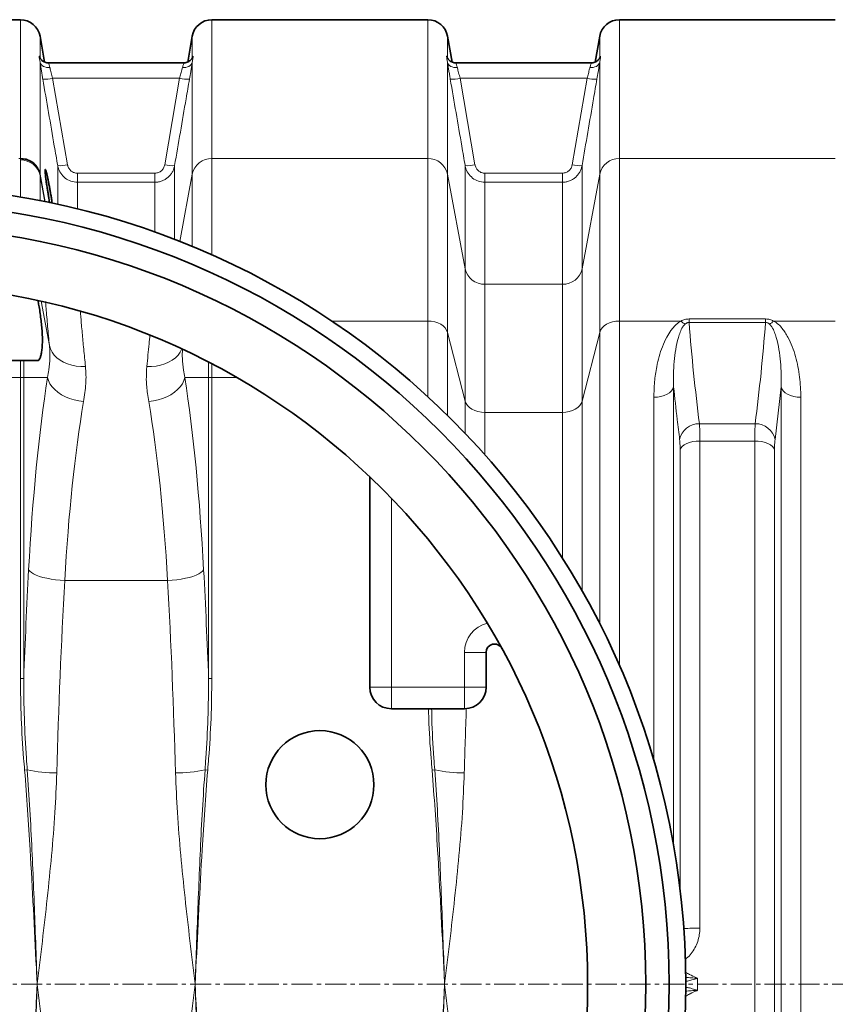
# Model space of a CAD drawing. Units: millimetres. Extents: x 2565 to 9514, y 3549 to 9527.
# Drawn here: x 3691 to 4181, y 4401 to 4993 of the extents above; entities that cross this region are included whole.
import ezdxf

# ---------------------------------------------------------------- set-up
doc = ezdxf.new("R2010")
doc.units = ezdxf.units.MM
doc.linetypes.add('CENTERX2', pattern=[20.32, 12.7, -2.54, 2.54, -2.54])

msp = doc.modelspace()

# ---------------------------------------------------------------- linework, layer by layer
at = {"color": 7, "linetype": 'Continuous', "lineweight": 35}
for p, q in [((3691.22, 4993.31), (3561.36, 4993.31)), ((3936.22, 4993.31), (3806.36, 4993.31)), ((4181.22, 4993.31), (4051.36, 4993.31)), ((3705.79, 4967.83), (3703.04, 4983.4)), ((3794.54, 4983.4), (3791.8, 4967.84)), ((3950.79, 4967.83), (3948.04, 4983.4)), ((4039.54, 4983.4), (4036.8, 4967.84)), ((3708.25, 4967.31), (3708.23, 4967.31)), ((3789.35, 4967.31), (3708.25, 4967.31)), ((3953.25, 4967.31), (3953.23, 4967.31)), ((4034.35, 4967.31), (3953.25, 4967.31)), ((3551.02, 4788.31), (3701.57, 4788.31)), ((3901.29, 4718.5), (3901.29, 4591.99)), ((3971.29, 4591.99), (3971.29, 4612.89)), ((3914.29, 4578.99), (3958.29, 4578.99))]:
    msp.add_line(p, q, dxfattribs=at)
at = {"color": 8, "linetype": 'Continuous', "lineweight": 18}
for p, q in [((3691.22, 4909.79), (3691.22, 4993.31)), ((3806.36, 4993.31), (3806.36, 4909.79)), ((3936.22, 4909.79), (3936.22, 4993.31)), ((4051.36, 4993.31), (4051.36, 4909.79)), ((3703.04, 4983.4), (3703.04, 4970.37)), ((3794.54, 4970.37), (3794.54, 4983.4)), ((3948.04, 4983.4), (3948.04, 4970.37)), ((4039.54, 4970.37), (4039.54, 4983.4)), ((3703.04, 4967.76), (3703.04, 4900.42)), ((3794.54, 4900.42), (3794.54, 4967.76)), ((3948.04, 4967.76), (3948.04, 4900.42)), ((4039.54, 4900.42), (4039.54, 4967.76)), ((3710.61, 4958.11), (3719.56, 4906.09)), ((3710.61, 4958.11), (3786.98, 4958.11)), ((3778.03, 4906.09), (3786.98, 4958.11)), ((3955.61, 4958.11), (3964.56, 4906.09)), ((3955.61, 4958.11), (4031.98, 4958.11)), ((4023.03, 4906.09), (4031.98, 4958.11)), ((3691.22, 4909.79), (3690.36, 4909.79)), ((3691.22, 4908.97), (3691.22, 4909.79)), ((3691.22, 4886.61), (3691.22, 4908.97)), ((3806.36, 4909.79), (3806.36, 4851.89)), ((3936.22, 4909.79), (3806.36, 4909.79)), ((3936.22, 4812.13), (3936.22, 4909.79)), ((4051.36, 4909.79), (4051.36, 4812.13)), ((4181.22, 4909.79), (4051.36, 4909.79)), ((3713.65, 4882.27), (3713.65, 4905.54)), ((3783.93, 4905.54), (3783.93, 4861.19)), ((3958.65, 4843.59), (3958.65, 4905.54)), ((4028.93, 4905.54), (4028.93, 4843.59)), ((3703.04, 4900.42), (3703.04, 4899.59)), ((3706.14, 4883.85), (3703.04, 4900.42)), ((3703.04, 4899.6), (3703.04, 4884.46)), ((3703.12, 4899.16), (3703.04, 4899.59)), ((3703.12, 4899.17), (3706, 4883.75)), ((3703.12, 4899.16), (3703.12, 4899.16)), ((3706, 4883.75), (3703.12, 4899.16)), ((3725.47, 4901.01), (3725.47, 4895.56)), ((3725.47, 4901.01), (3772.12, 4901.01)), ((3772.12, 4901.01), (3772.12, 4895.56)), ((3794.54, 4900.42), (3787, 4860)), ((3794.54, 4856.95), (3794.54, 4900.42)), ((3948.04, 4900.42), (3948.04, 4805.31)), ((3958.65, 4843.59), (3948.04, 4900.42)), ((3970.47, 4901.01), (3970.47, 4895.56)), ((3970.47, 4901.01), (4017.12, 4901.01)), ((4017.12, 4901.01), (4017.12, 4895.56)), ((4039.54, 4900.42), (4028.93, 4843.59)), ((4039.54, 4805.31), (4039.54, 4900.42)), ((3725.47, 4895.56), (3725.47, 4879.54)), ((3772.12, 4895.56), (3725.47, 4895.56)), ((3772.12, 4865.57), (3772.12, 4895.56)), ((3970.47, 4895.56), (3970.47, 4834.22)), ((4017.12, 4895.56), (3970.47, 4895.56)), ((4017.12, 4834.22), (4017.12, 4895.56)), ((3958.65, 4763.94), (3958.65, 4843.59)), ((4028.93, 4843.59), (4028.93, 4763.94)), ((3970.47, 4834.22), (3970.47, 4757.12)), ((3970.47, 4834.22), (4017.12, 4834.22)), ((4017.12, 4757.12), (4017.12, 4834.22)), ((3708.68, 4797.32), (3703.61, 4824.06)), ((4093.27, 4811.27), (4093.27, 4813.37)), ((4093.27, 4813.37), (4139.32, 4813.37)), ((4139.32, 4811.27), (4139.32, 4813.37)), ((3936.22, 4812.13), (3878.39, 4812.13)), ((3936.22, 4766.61), (3936.22, 4812.13)), ((4088.47, 4812.13), (4051.36, 4812.13)), ((4051.36, 4812.13), (4051.36, 4604.99)), ((4139.32, 4811.27), (4093.27, 4811.27)), ((4181.22, 4812.13), (4144.12, 4812.13)), ((3948.04, 4805.31), (3948.04, 4755.37)), ((3958.65, 4763.94), (3948.04, 4805.31)), ((4039.54, 4805.31), (4028.93, 4763.94)), ((4039.54, 4630.11), (4039.54, 4805.31)), ((3691.22, 4788.31), (3691.22, 4778.19)), ((3693.19, 4778.19), (3693.19, 4788.31)), ((3804.39, 4787.42), (3804.39, 4778.19)), ((3806.36, 4778.19), (3806.36, 4786.39)), ((3691.22, 4778.19), (3561.36, 4778.19)), ((3693.19, 4778.19), (3691.22, 4778.19)), ((3691.22, 4778.19), (3691.22, 4597.15)), ((3707.52, 4778.19), (3693.19, 4778.19)), ((3693.19, 4597.15), (3693.19, 4778.19)), ((3804.39, 4778.19), (3790.07, 4778.19)), ((3804.39, 4778.19), (3804.39, 4597.15)), ((3806.36, 4778.19), (3804.39, 4778.19)), ((3821.3, 4778.19), (3806.36, 4778.19)), ((3806.36, 4597.15), (3806.36, 4778.19)), ((4084.01, 4772.61), (4084.01, 4496.58)), ((4148.57, 4772.61), (4144.97, 4740.85)), ((4148.57, 4054.01), (4148.57, 4772.61)), ((4072.12, 4547.62), (4072.12, 4766.28)), ((4160.47, 4766.28), (4160.47, 4060.35)), ((3958.65, 4744.59), (3958.65, 4763.94)), ((4028.93, 4763.94), (4028.93, 4649.9)), ((4017.12, 4757.12), (3970.47, 4757.12)), ((3970.47, 4757.12), (3970.47, 4731.73)), ((4017.12, 4669.64), (4017.12, 4757.12)), ((4099.51, 4750.4), (4133.07, 4750.4)), ((4099.8, 4739.98), (4099.8, 4447.06)), ((4132.79, 4739.98), (4099.8, 4739.98)), ((4132.79, 4086.65), (4132.79, 4739.98)), ((4087.9, 4470.25), (4087.9, 4734.58)), ((4144.68, 4734.58), (4144.68, 4092.05)), ((3914.29, 4591.99), (3914.29, 4705.6)), ((3717.85, 4656.08), (3779.74, 4656.08)), ((3971.29, 4612.89), (3958.29, 4612.89)), ((3958.29, 4612.89), (3958.29, 4591.99)), ((3693.19, 4597.15), (3691.22, 4597.15)), ((3806.36, 4597.15), (3804.39, 4597.15)), ((3914.29, 4591.99), (3901.29, 4591.99)), ((3958.29, 4591.99), (3914.29, 4591.99)), ((3914.29, 4591.99), (3914.29, 4578.99)), ((3971.29, 4591.99), (3958.29, 4591.99)), ((3958.29, 4578.99), (3958.29, 4591.99)), ((3695.36, 4542.19), (3693.75, 4542.05)), ((3803.84, 4542.05), (3802.23, 4542.19)), ((3940.36, 4542.19), (3938.75, 4542.05))]:
    msp.add_line(p, q, dxfattribs=at)
at = {"color": 7, "linetype": 'CENTERX2', "lineweight": 18}
msp.add_line((2919.52, 4413.31), (7097.11, 4413.31), dxfattribs=at)
at = {"color": 8, "linetype": 'Continuous', "lineweight": 18, "flags": 128}
for points in [[(3703.04, 4967.76), (3703.28, 4967.03), (3703.71, 4966.36), (3704.3, 4965.76), (3705.04, 4965.26), (3705.9, 4964.87), (3706.86, 4964.61), (3707.89, 4964.48), (3708.95, 4964.49)], [(3788.64, 4964.49), (3789.7, 4964.48), (3790.72, 4964.61), (3791.68, 4964.87), (3792.55, 4965.26), (3793.29, 4965.76), (3793.88, 4966.36), (3794.3, 4967.03), (3794.54, 4967.76)], [(3948.04, 4967.76), (3948.28, 4967.03), (3948.71, 4966.36), (3949.3, 4965.76), (3950.04, 4965.26), (3950.9, 4964.87), (3951.86, 4964.61), (3952.89, 4964.48), (3953.95, 4964.49)], [(4033.64, 4964.49), (4034.7, 4964.48), (4035.72, 4964.61), (4036.68, 4964.87), (4037.55, 4965.26), (4038.29, 4965.76), (4038.88, 4966.36), (4039.3, 4967.03), (4039.54, 4967.76)], [(3703.12, 4899.17), (3703.12, 4899.17), (3703.12, 4899.17), (3703.12, 4899.17), (3703.12, 4899.17), (3703.12, 4899.17), (3703.12, 4899.17), (3703.12, 4899.16), (3703.12, 4899.16)], [(3948.04, 4805.31), (3947.5, 4806.7), (3946.62, 4808.01), (3945.42, 4809.18), (3943.94, 4810.2), (3942.22, 4811.03), (3940.33, 4811.63), (3938.31, 4812.01), (3936.22, 4812.13)], [(4051.36, 4812.13), (4049.28, 4812.01), (4047.26, 4811.63), (4045.36, 4811.03), (4043.65, 4810.2), (4042.17, 4809.18), (4040.97, 4808.01), (4040.09, 4806.7), (4039.54, 4805.31)], [(3708.68, 4797.32), (3709.31, 4795.33), (3710.28, 4793.44), (3711.59, 4791.67), (3713.2, 4790.05), (3715.09, 4788.61), (3717.23, 4787.37), (3719.58, 4786.35), (3722.12, 4785.57), (3724.78, 4785.04), (3727.54, 4784.76), (3730.34, 4784.75)], [(3788.27, 4795.31), (3787.3, 4793.44), (3786, 4791.67), (3784.39, 4790.05), (3782.5, 4788.61), (3780.36, 4787.37), (3778, 4786.35), (3775.47, 4785.57), (3772.8, 4785.04), (3770.05, 4784.76), (3767.24, 4784.75)], [(3707.52, 4778.19), (3708.08, 4776.28), (3709, 4774.4), (3710.26, 4772.59), (3711.85, 4770.87), (3713.73, 4769.28), (3715.88, 4767.84), (3718.26, 4766.57), (3720.82, 4765.51), (3723.53, 4764.66), (3726.33, 4764.05), (3729.18, 4763.67)], [(3790.07, 4778.19), (3789.51, 4776.28), (3788.59, 4774.4), (3787.33, 4772.59), (3785.74, 4770.87), (3783.85, 4769.28), (3781.7, 4767.84), (3779.33, 4766.57), (3776.76, 4765.51), (3774.06, 4764.66), (3771.25, 4764.05), (3768.4, 4763.67)], [(4084.01, 4772.61), (4083.54, 4771.33), (4082.7, 4770.13), (4081.51, 4769.03), (4080.02, 4768.08), (4078.28, 4767.31), (4076.34, 4766.74), (4074.27, 4766.39), (4072.12, 4766.28)], [(4148.57, 4772.61), (4149.05, 4771.33), (4149.89, 4770.13), (4151.07, 4769.03), (4152.56, 4768.08), (4154.3, 4767.31), (4156.24, 4766.74), (4158.32, 4766.39), (4160.47, 4766.28)], [(3958.65, 4763.94), (3959.19, 4762.55), (3960.08, 4761.25), (3961.28, 4760.07), (3962.75, 4759.05), (3964.47, 4758.23), (3966.36, 4757.62), (3968.38, 4757.25), (3970.47, 4757.12)], [(4028.93, 4763.94), (4028.39, 4762.55), (4027.51, 4761.25), (4026.31, 4760.07), (4024.83, 4759.05), (4023.12, 4758.23), (4021.22, 4757.62), (4019.2, 4757.25), (4017.12, 4757.12)], [(4087.9, 4734.58), (4088.38, 4735.67), (4089.22, 4736.69), (4090.41, 4737.63), (4091.89, 4738.43), (4093.64, 4739.09), (4095.58, 4739.58), (4097.65, 4739.88), (4099.8, 4739.98)], [(4144.68, 4734.58), (4144.21, 4735.67), (4143.36, 4736.69), (4142.18, 4737.63), (4140.69, 4738.43), (4138.95, 4739.09), (4137.01, 4739.58), (4134.93, 4739.88), (4132.79, 4739.98)], [(3696.18, 4662.44), (3696.82, 4661.62), (3697.81, 4660.81), (3699.12, 4660.03), (3700.73, 4659.29), (3702.62, 4658.6), (3704.76, 4657.97), (3707.11, 4657.42), (3709.64, 4656.94), (3712.3, 4656.56), (3715.05, 4656.27), (3717.85, 4656.08)], [(3801.4, 4662.44), (3800.76, 4661.62), (3799.78, 4660.81), (3798.47, 4660.03), (3796.86, 4659.29), (3794.96, 4658.6), (3792.82, 4657.97), (3790.47, 4657.42), (3787.94, 4656.94), (3785.28, 4656.56), (3782.53, 4656.27), (3779.74, 4656.08)]]:
    msp.add_lwpolyline(points, dxfattribs=at)
at = {"color": 7, "linetype": 'Continuous', "lineweight": 35}
for centre, radius in [((3611.29, 4413.31), 480), ((3611.29, 4413.31), 470), ((3611.29, 4413.31), 455.93), ((3611.29, 4413.31), 421), ((3871.29, 4533.31), 32.5)]:
    msp.add_circle(centre, radius, dxfattribs=at)
for centre, radius, start, end in [((3691.22, 4981.31), 12, 10, 90), ((3806.36, 4981.31), 12, 90, 170), ((3936.22, 4981.31), 12, 10, 90), ((4051.36, 4981.31), 12, 90, 170), ((3976.29, 4612.89), 5, 28.66924, 180), ((3914.29, 4591.99), 13, 180, 270), ((3958.29, 4591.99), 13, 270, 0)]:
    msp.add_arc(centre, radius, start, end, dxfattribs=at)
at = {"color": 8, "linetype": 'Continuous', "lineweight": 18}
for centre, radius, start, end in [((3705.79, 4977.79), 20.26, 266.90687, 283.75081), ((3791.79, 4977.79), 20.26, 256.24919, 273.09313), ((3950.79, 4977.79), 20.26, 266.90687, 283.75081), ((4036.79, 4977.79), 20.26, 256.24919, 273.09313), ((3691.47, 4897.14), 11.83, 11.99107, 91.20614), ((3806.11, 4897.97), 11.83, 88.79386, 168.00893), ((3936.47, 4897.97), 11.83, 11.99107, 91.20614), ((4051.11, 4897.97), 11.83, 88.79386, 168.00893), ((3714.74, 4925.84), 20.32, 266.92064, 283.71196), ((3782.84, 4925.84), 20.32, 256.28804, 273.07936), ((3959.74, 4925.84), 20.32, 266.92064, 283.71196), ((4027.84, 4925.84), 20.32, 256.28804, 273.07936), ((3692.45, 4898.45), 10.77, 10.57349, 11.52226), ((3970.22, 4846.05), 11.83, 191.99107, 271.20614), ((4017.37, 4846.05), 11.83, 268.79386, 348.00893), ((4096.93, 4820.57), 11.95, 224.91899, 239.67875), ((4135.65, 4820.57), 11.95, 300.32125, 315.08101), ((4099.32, 4738.46), 11.94, 89.0766, 168.44937), ((4133.27, 4738.46), 11.94, 11.55063, 90.9234), ((3976.29, 4612.89), 18, 103.72894, 180), ((3714.17, 4637.57), 97.21, 258.84465, 269.377), ((3783.42, 4637.57), 97.21, 270.623, 281.15535), ((3959.17, 4637.57), 97.21, 258.84465, 269.377), ((4098.77, 4306.67), 140.39, 89.57907, 93.52996)]:
    msp.add_arc(centre, radius, start, end, dxfattribs=at)
for centre, major_axis, ratio, start_param, end_param in [((3748.85, 4572.27), (0, 312), 0.176327, 0.849956, 1.277602), ((3748.74, 4572.27), (0, 312), 0.176327, 5.005583, 5.433229), ((3770.51, 4572.27), (0, 290), 0.189704, 0.849956, 1.277602), ((3727.07, 4572.27), (0, 290), 0.189704, 5.005583, 5.433229), ((3841.69, 4413.31), (0, 862), 0.176327, 1.277602, 1.355872), ((3655.9, 4413.31), (0, 862), 0.176327, 4.927313, 5.005583), ((3863.36, 4413.31), (0, 840), 0.180945, 1.277602, 1.418968), ((3634.23, 4413.31), (0, 840), 0.180945, 4.864217, 5.005583), ((4108.36, 4413.31), (0, 840), 0.180945, 1.372202, 1.418968), ((5026.96, 4413.31), (928.57, 0), 0.678462, 3.135863, 3.147322)]:
    msp.add_ellipse(centre, major_axis=major_axis, ratio=ratio, start_param=start_param, end_param=end_param, dxfattribs=at)
for points, knots in [([(3703.04, 4967.76), (3702.93, 4968.44), (3702.67, 4969.97), (3702.42, 4971.21), (3702.57, 4971.45), (3702.83, 4971.05), (3702.97, 4970.6), (3703.04, 4970.37)], [0, 0, 0, 0, 0.208549, 0.468194, 0.741413, 0.869718, 1, 1, 1, 1]), ([(3704.7, 4957.56), (3704.55, 4958.45), (3704.24, 4960.24), (3703.81, 4962.81), (3703.43, 4965.22), (3703.18, 4966.82), (3703.06, 4967.62), (3703.04, 4967.76)], [0, 0, 0, 0, 0.2331756, 0.4730471, 0.7061917, 0.9462254, 1, 1, 1, 1]), ([(3794.54, 4967.76), (3794.48, 4967.36), (3794.33, 4966.34), (3794.03, 4964.41), (3793.55, 4961.44), (3793.14, 4959.06), (3792.89, 4957.56)], [0, 0, 0, 0, 0.143225, 0.371421, 0.606051, 1, 1, 1, 1]), ([(3794.54, 4970.37), (3794.66, 4970.7), (3794.92, 4971.45), (3795.17, 4971.36), (3795.02, 4970.4), (3794.75, 4969.09), (3794.61, 4968.2), (3794.54, 4967.76)], [0, 0, 0, 0, 0.208549, 0.468194, 0.741413, 0.869718, 1, 1, 1, 1]), ([(3948.04, 4967.76), (3947.93, 4968.44), (3947.67, 4969.97), (3947.42, 4971.21), (3947.57, 4971.45), (3947.83, 4971.05), (3947.97, 4970.6), (3948.04, 4970.37)], [0, 0, 0, 0, 0.208549, 0.468194, 0.741413, 0.869718, 1, 1, 1, 1]), ([(3949.7, 4957.56), (3949.55, 4958.45), (3949.24, 4960.24), (3948.81, 4962.81), (3948.43, 4965.22), (3948.18, 4966.82), (3948.06, 4967.62), (3948.04, 4967.76)], [0, 0, 0, 0, 0.233176, 0.473047, 0.706192, 0.946225, 1, 1, 1, 1]), ([(4039.54, 4967.76), (4039.48, 4967.36), (4039.33, 4966.34), (4039.03, 4964.41), (4038.55, 4961.44), (4038.14, 4959.06), (4037.89, 4957.56)], [0, 0, 0, 0, 0.143225, 0.371421, 0.606051, 1, 1, 1, 1]), ([(4039.54, 4970.37), (4039.66, 4970.7), (4039.92, 4971.45), (4040.17, 4971.36), (4040.02, 4970.4), (4039.75, 4969.09), (4039.61, 4968.2), (4039.54, 4967.76)], [0, 0, 0, 0, 0.208549, 0.468194, 0.741413, 0.869718, 1, 1, 1, 1]), ([(3708.25, 4967.17), (3708.19, 4967.19), (3708.03, 4967.26), (3708.42, 4966.3), (3708.78, 4965.06), (3708.95, 4964.49)], [0, 0, 0, 0, 0.227893, 0.644038, 1, 1, 1, 1]), ([(3708.95, 4964.49), (3708.97, 4964.4), (3709.19, 4963.5), (3709.7, 4961.45), (3710.3, 4959.23), (3710.61, 4958.11)], [0, 0, 0, 0, 0.0535771, 0.5252761, 1, 1, 1, 1]), ([(3786.98, 4958.11), (3787.23, 4959.04), (3787.78, 4961.06), (3788.32, 4963.19), (3788.58, 4964.24), (3788.64, 4964.49)], [0, 0, 0, 0, 0.3962061, 0.8574543, 1, 1, 1, 1]), ([(3788.64, 4964.49), (3788.84, 4965.17), (3789.25, 4966.53), (3789.57, 4967.37), (3789.39, 4967.23), (3789.35, 4967.2)], [0, 0, 0, 0, 0.438108, 0.873487, 1, 1, 1, 1]), ([(3953.25, 4967.17), (3953.19, 4967.19), (3953.03, 4967.26), (3953.42, 4966.3), (3953.78, 4965.06), (3953.95, 4964.49)], [0, 0, 0, 0, 0.227893, 0.644038, 1, 1, 1, 1]), ([(3953.95, 4964.49), (3953.97, 4964.4), (3954.19, 4963.5), (3954.7, 4961.45), (3955.3, 4959.23), (3955.61, 4958.11)], [0, 0, 0, 0, 0.053577, 0.525276, 1, 1, 1, 1]), ([(4031.98, 4958.11), (4032.23, 4959.04), (4032.78, 4961.06), (4033.32, 4963.19), (4033.58, 4964.24), (4033.64, 4964.49)], [0, 0, 0, 0, 0.3962061, 0.8574543, 1, 1, 1, 1]), ([(4033.64, 4964.49), (4033.84, 4965.17), (4034.25, 4966.53), (4034.57, 4967.37), (4034.39, 4967.23), (4034.35, 4967.2)], [0, 0, 0, 0, 0.438108, 0.873487, 1, 1, 1, 1]), ([(3713.65, 4905.54), (3712.97, 4909.47), (3709.99, 4926.81), (3707.01, 4944.15), (3704.7, 4957.56)], [0, 0, 0, 0, 0.226649, 1, 1, 1, 1]), ([(3792.89, 4957.56), (3792.21, 4953.63), (3789.22, 4936.29), (3786.24, 4918.95), (3783.93, 4905.54)], [0, 0, 0, 0, 0.226649, 1, 1, 1, 1]), ([(3958.65, 4905.54), (3957.97, 4909.47), (3954.99, 4926.81), (3952.01, 4944.15), (3949.7, 4957.56)], [0, 0, 0, 0, 0.226649, 1, 1, 1, 1]), ([(4037.89, 4957.56), (4037.21, 4953.63), (4034.22, 4936.29), (4031.24, 4918.95), (4028.93, 4905.54)], [0, 0, 0, 0, 0.226649, 1, 1, 1, 1]), ([(3700.69, 4905.69), (3701.23, 4904.91), (3702.3, 4903.34), (3702.77, 4901.51), (3703.01, 4900.6)], [0, 0, 0, 0, 0.499755, 1, 1, 1, 1]), ([(3725.47, 4895.56), (3724.15, 4895.69), (3721.51, 4895.94), (3717.99, 4897.93), (3715.26, 4900.88), (3714.03, 4903.64), (3713.71, 4905.25), (3713.65, 4905.54)], [0, 0, 0, 0, 0.2356, 0.470082, 0.705895, 0.946515, 1, 1, 1, 1]), ([(3719.56, 4906.09), (3719.59, 4905.94), (3719.75, 4905.13), (3720.36, 4903.72), (3721.72, 4902.22), (3723.49, 4901.2), (3724.81, 4901.07), (3725.47, 4901.01)], [0, 0, 0, 0, 0.054066, 0.296714, 0.53304, 0.766469, 1, 1, 1, 1]), ([(3772.12, 4901.01), (3772.85, 4901.09), (3774.27, 4901.24), (3776.1, 4902.41), (3777.47, 4904.05), (3777.84, 4905.41), (3778.03, 4906.09)], [0, 0, 0, 0, 0.257924, 0.502316, 0.751241, 1, 1, 1, 1]), ([(3783.93, 4905.54), (3783.78, 4904.88), (3783.48, 4903.53), (3782.6, 4901.65), (3781.42, 4899.92), (3779.98, 4898.43), (3778.29, 4897.21), (3776.4, 4896.29), (3774.32, 4895.68), (3772.86, 4895.6), (3772.12, 4895.56)], [0, 0, 0, 0, 0.121397, 0.246391, 0.368564, 0.494452, 0.615267, 0.739724, 0.867661, 1, 1, 1, 1]), ([(3970.47, 4895.56), (3969.15, 4895.69), (3966.51, 4895.94), (3962.99, 4897.93), (3960.26, 4900.88), (3959.03, 4903.64), (3958.71, 4905.25), (3958.65, 4905.54)], [0, 0, 0, 0, 0.2356, 0.470082, 0.705895, 0.946515, 1, 1, 1, 1]), ([(3964.56, 4906.09), (3964.59, 4905.94), (3964.75, 4905.13), (3965.36, 4903.72), (3966.72, 4902.22), (3968.49, 4901.2), (3969.81, 4901.07), (3970.47, 4901.01)], [0, 0, 0, 0, 0.054066, 0.296714, 0.53304, 0.766469, 1, 1, 1, 1]), ([(4017.12, 4901.01), (4017.85, 4901.09), (4019.27, 4901.24), (4021.1, 4902.41), (4022.47, 4904.05), (4022.84, 4905.41), (4023.03, 4906.09)], [0, 0, 0, 0, 0.257924, 0.502316, 0.751241, 1, 1, 1, 1]), ([(4028.93, 4905.54), (4028.78, 4904.88), (4028.48, 4903.53), (4027.6, 4901.65), (4026.42, 4899.92), (4024.98, 4898.43), (4023.29, 4897.21), (4021.4, 4896.29), (4019.32, 4895.68), (4017.86, 4895.6), (4017.12, 4895.56)], [0, 0, 0, 0, 0.121397, 0.246391, 0.368564, 0.494452, 0.615267, 0.739724, 0.867661, 1, 1, 1, 1]), ([(3703.01, 4900.6), (3703.01, 4900.44), (3703.01, 4900.19), (3703.02, 4899.88), (3703.03, 4899.72), (3703.03, 4899.66), (3703.04, 4899.62), (3703.04, 4899.6), (3703.04, 4899.6), (3703.04, 4899.6)], [0, 0, 0, 0, 0.568233, 0.865153, 0.939385, 0.976534, 0.995211, 0.999895, 1, 1, 1, 1]), ([(3703.04, 4899.6), (3703.04, 4899.6), (3703.04, 4899.6), (3703.04, 4899.59), (3703.04, 4899.59)], [0, 0, 0, 0, 0.568502, 1, 1, 1, 1]), ([(3706.37, 4823.29), (3706.46, 4822.13), (3706.82, 4817.64), (3707.58, 4809.05), (3708.31, 4801.23), (3708.68, 4797.32)], [0, 0, 0, 0, 0.1489464, 0.574646, 1, 1, 1, 1]), ([(3730.34, 4784.75), (3729.99, 4788.3), (3729.27, 4795.41), (3728.36, 4805.18), (3727.69, 4812.7), (3727.38, 4816.66), (3727.29, 4817.84)], [0, 0, 0, 0, 0.291604, 0.583432, 0.875036, 1, 1, 1, 1]), ([(4088.47, 4812.13), (4089.18, 4812.47), (4090.64, 4813.16), (4092.38, 4813.3), (4093.27, 4813.37)], [0, 0, 0, 0, 0.489577, 1, 1, 1, 1]), ([(4139.32, 4813.37), (4140.17, 4813.3), (4141.9, 4813.17), (4143.37, 4812.48), (4144.12, 4812.13)], [0, 0, 0, 0, 0.4897573, 1, 1, 1, 1]), ([(4072.12, 4766.28), (4072.2, 4769.38), (4072.37, 4775.6), (4073.61, 4783.74), (4075.22, 4790.77), (4077.15, 4796.73), (4079.5, 4801.96), (4081.81, 4805.8), (4083.8, 4808.33), (4085.71, 4810.35), (4087.47, 4811.49), (4088.47, 4812.13)], [0, 0, 0, 0, 0.184688, 0.369369, 0.496464, 0.623649, 0.750523, 0.843051, 0.890258, 0.937412, 1, 1, 1, 1]), ([(4090.9, 4810.25), (4090.41, 4809.7), (4089.08, 4808.19), (4087.91, 4805.43), (4086.39, 4800.94), (4085.15, 4795.04), (4084.3, 4787.71), (4083.86, 4780.24), (4083.96, 4775.15), (4084.01, 4772.61)], [0, 0, 0, 0, 0.051147, 0.139318, 0.228524, 0.420238, 0.612062, 0.80603, 1, 1, 1, 1]), ([(4093.27, 4811.27), (4093.05, 4811.25), (4092.59, 4811.23), (4091.81, 4810.94), (4091.27, 4810.58), (4090.96, 4810.31), (4090.9, 4810.25)], [0, 0, 0, 0, 0.211984, 0.462803, 0.88377, 1, 1, 1, 1]), ([(4093.27, 4811.27), (4094.13, 4801.12), (4095.86, 4780.82), (4098.29, 4760.54), (4099.51, 4750.4)], [0, 0, 0, 0, 0.4999646, 1, 1, 1, 1]), ([(4133.07, 4750.4), (4134.29, 4760.54), (4136.73, 4780.82), (4138.45, 4801.12), (4139.32, 4811.27)], [0, 0, 0, 0, 0.499967, 1, 1, 1, 1]), ([(4141.69, 4810.25), (4141.35, 4810.53), (4140.86, 4810.92), (4139.97, 4811.23), (4139.53, 4811.25), (4139.32, 4811.27)], [0, 0, 0, 0, 0.557063, 0.787944, 1, 1, 1, 1]), ([(4148.57, 4772.61), (4148.62, 4775.13), (4148.73, 4780.16), (4148.29, 4787.61), (4147.45, 4794.97), (4146.21, 4800.91), (4144.68, 4805.42), (4143.51, 4808.18), (4142.18, 4809.7), (4141.69, 4810.25)], [0, 0, 0, 0, 0.192006, 0.38401, 0.5778, 0.771477, 0.859855, 0.948853, 1, 1, 1, 1]), ([(4144.12, 4812.13), (4145.12, 4811.48), (4147.11, 4810.19), (4149.32, 4807.74), (4151.19, 4805.16), (4153.28, 4801.5), (4155.45, 4796.74), (4157.4, 4790.77), (4158.81, 4784.65), (4159.75, 4778.51), (4160.36, 4772.39), (4160.43, 4768.31), (4160.47, 4766.28)], [0, 0, 0, 0, 0.062577, 0.124671, 0.187094, 0.249474, 0.376317, 0.503546, 0.631014, 0.758184, 0.879092, 1, 1, 1, 1]), ([(3769.08, 4803.62), (3768.92, 4801.88), (3768.56, 4798.04), (3767.95, 4791.75), (3767.48, 4787.09), (3767.24, 4784.75)], [0, 0, 0, 0, 0.292016, 0.646008, 1, 1, 1, 1]), ([(3708.68, 4797.32), (3708.79, 4796.07), (3709.01, 4793.57), (3709.03, 4788.67), (3708.46, 4783.7), (3707.78, 4779.74), (3707.52, 4778.19)], [0, 0, 0, 0, 0.1884803, 0.3769091, 0.7576817, 1, 1, 1, 1]), ([(3790.07, 4778.19), (3789.81, 4779.69), (3789.13, 4783.61), (3788.58, 4788.56), (3788.55, 4792.72), (3788.69, 4794.46), (3788.73, 4794.93)], [0, 0, 0, 0, 0.267666, 0.700563, 0.918917, 1, 1, 1, 1]), ([(3729.18, 4763.67), (3729.47, 4765.49), (3730.05, 4769.11), (3730.59, 4774.43), (3730.74, 4779.67), (3730.48, 4783.06), (3730.34, 4784.75)], [0, 0, 0, 0, 0.248567, 0.497082, 0.748531, 1, 1, 1, 1]), ([(3767.24, 4784.75), (3767.07, 4782.13), (3766.71, 4776.87), (3767.43, 4769.76), (3768.14, 4765.29), (3768.4, 4763.67)], [0, 0, 0, 0, 0.386925, 0.777505, 1, 1, 1, 1]), ([(4087.62, 4740.85), (4087.13, 4744.85), (4085.83, 4755.44), (4084.71, 4766.02), (4084.01, 4772.61)], [0, 0, 0, 0, 0.37785, 1, 1, 1, 1]), ([(4099.51, 4750.4), (4099.57, 4749.49), (4099.68, 4747.69), (4099.78, 4744.16), (4099.79, 4741.38), (4099.8, 4739.98)], [0, 0, 0, 0, 0.332623, 0.66158, 1, 1, 1, 1]), ([(4132.79, 4739.98), (4132.79, 4741.36), (4132.81, 4744.11), (4132.9, 4747.66), (4133.02, 4749.48), (4133.07, 4750.4)], [0, 0, 0, 0, 0.3328924, 0.6617246, 1, 1, 1, 1]), ([(4087.9, 4734.58), (4087.9, 4735.4), (4087.88, 4737.07), (4087.79, 4739.2), (4087.67, 4740.3), (4087.62, 4740.85)], [0, 0, 0, 0, 0.328887, 0.667291, 1, 1, 1, 1]), ([(4144.97, 4740.85), (4144.91, 4740.31), (4144.8, 4739.22), (4144.7, 4737.09), (4144.69, 4735.41), (4144.68, 4734.58)], [0, 0, 0, 0, 0.3288503, 0.6671773, 1, 1, 1, 1]), ([(3691.22, 4597.15), (3691.33, 4589.15), (3691.55, 4573.14), (3692.71, 4554.77), (3693.55, 4544.42), (3693.75, 4542.05)], [0, 0, 0, 0, 0.43511, 0.870885, 1, 1, 1, 1]), ([(3695.36, 4542.19), (3695.19, 4544.55), (3694.44, 4554.88), (3693.42, 4573.19), (3693.27, 4589.16), (3693.19, 4597.15)], [0, 0, 0, 0, 0.1292181, 0.5643629, 1, 1, 1, 1]), ([(3804.39, 4597.15), (3804.31, 4589.17), (3804.16, 4573.2), (3803.15, 4554.89), (3802.4, 4544.55), (3802.23, 4542.19)], [0, 0, 0, 0, 0.4351036, 0.8707819, 1, 1, 1, 1]), ([(3803.84, 4542.05), (3804.03, 4544.42), (3804.87, 4554.76), (3806.03, 4573.12), (3806.25, 4589.14), (3806.36, 4597.15)], [0, 0, 0, 0, 0.129115, 0.564273, 1, 1, 1, 1]), ([(3936.62, 4578.99), (3936.66, 4577.05), (3936.84, 4567.09), (3937.72, 4554.77), (3938.55, 4544.42), (3938.75, 4542.05)], [0, 0, 0, 0, 0.157849, 0.807512, 1, 1, 1, 1]), ([(3940.36, 4542.19), (3940.19, 4544.55), (3939.45, 4554.88), (3938.67, 4567.14), (3938.53, 4577.06), (3938.51, 4578.99)], [0, 0, 0, 0, 0.192898, 0.842485, 1, 1, 1, 1]), ([(3693.75, 4542.05), (3694.37, 4534.08), (3695.63, 4518.12), (3698.05, 4478.48), (3699.81, 4443.6), (3701.13, 4416.65), (3701.29, 4413.37), (3701.29, 4413.31)], [0, 0, 0, 0, 0.186115, 0.372235, 0.923781, 0.99857, 1, 1, 1, 1]), ([(3701.29, 4413.31), (3701.29, 4413.37), (3701.18, 4416.65), (3700.77, 4428.08), (3699.82, 4454.99), (3698.55, 4486.69), (3697, 4518.22), (3695.91, 4534.2), (3695.36, 4542.19)], [0, 0, 0, 0, 0.001431, 0.076193, 0.265925, 0.627612, 0.813809, 1, 1, 1, 1]), ([(3802.23, 4542.19), (3801.68, 4534.2), (3800.58, 4518.22), (3799.03, 4486.69), (3797.77, 4454.99), (3796.81, 4428.08), (3796.41, 4416.65), (3796.29, 4413.37), (3796.29, 4413.31)], [0, 0, 0, 0, 0.186191, 0.372388, 0.734075, 0.923807, 0.998569, 1, 1, 1, 1]), ([(3796.29, 4413.31), (3796.3, 4413.37), (3796.46, 4416.65), (3797.78, 4443.6), (3799.53, 4478.48), (3801.96, 4518.12), (3803.21, 4534.08), (3803.84, 4542.05)], [0, 0, 0, 0, 0.00143, 0.076219, 0.627765, 0.813885, 1, 1, 1, 1]), ([(3938.75, 4542.05), (3939.37, 4534.08), (3940.63, 4518.12), (3943.05, 4478.48), (3944.81, 4443.6), (3946.13, 4416.65), (3946.29, 4413.37), (3946.29, 4413.31)], [0, 0, 0, 0, 0.186115, 0.372235, 0.923781, 0.99857, 1, 1, 1, 1]), ([(3946.29, 4413.31), (3946.29, 4413.37), (3946.18, 4416.65), (3945.77, 4428.08), (3944.82, 4454.99), (3943.55, 4486.69), (3942, 4518.22), (3940.91, 4534.2), (3940.36, 4542.19)], [0, 0, 0, 0, 0.001431, 0.076193, 0.265925, 0.627612, 0.813809, 1, 1, 1, 1]), ([(3701.29, 4413.31), (3701.3, 4413.37), (3702.35, 4422.02), (3704.43, 4439.24), (3707.4, 4465.02), (3710.02, 4490.82), (3712.12, 4515.96), (3712.79, 4532.45), (3713.11, 4540.36)], [0, 0, 0, 0, 0.001431, 0.20385, 0.406267, 0.609561, 0.812841, 1, 1, 1, 1]), ([(3784.47, 4540.36), (3784.8, 4532.45), (3785.47, 4516), (3787.56, 4490.94), (3790.17, 4465.18), (3793.14, 4439.36), (3795.23, 4422.05), (3796.29, 4413.37), (3796.29, 4413.31)], [0, 0, 0, 0, 0.187159, 0.389523, 0.591901, 0.795234, 0.998569, 1, 1, 1, 1]), ([(3946.29, 4413.31), (3946.3, 4413.37), (3947.35, 4422.02), (3949.43, 4439.24), (3952.4, 4465.02), (3955.02, 4490.82), (3957.12, 4515.96), (3957.79, 4532.45), (3958.11, 4540.36)], [0, 0, 0, 0, 0.001431, 0.20385, 0.406267, 0.609561, 0.812841, 1, 1, 1, 1]), ([(4099.8, 4447.06), (4099.73, 4445.69), (4099.6, 4442.96), (4098.57, 4438.97), (4096.93, 4435.2), (4094.66, 4431.82), (4092.61, 4429.46), (4091.21, 4428.44), (4090.89, 4428.2)], [0, 0, 0, 0, 0.190178, 0.380328, 0.569927, 0.759501, 0.945143, 1, 1, 1, 1]), ([(4091.17, 4420.47), (4091.95, 4420.03), (4094, 4418.9), (4096.45, 4417.82), (4098.08, 4417.07), (4098.4, 4416.93), (4098.4, 4416.92)], [0, 0, 0, 0, 0.33303, 0.869959, 0.996809, 1, 1, 1, 1]), ([(4098.4, 4416.92), (4098.39, 4416.92), (4097.25, 4416.58), (4095.19, 4415.98), (4092.79, 4415.33), (4091.57, 4415.16), (4091.23, 4415.12)], [0, 0, 0, 0, 0.003841, 0.473374, 0.850493, 1, 1, 1, 1]), ([(4098.4, 4416.92), (4098.39, 4416.92), (4098.35, 4416.92), (4098.17, 4416.94), (4097.54, 4416.97), (4096.32, 4417.05), (4094.11, 4417.19), (4092.38, 4417.37), (4091.27, 4417.48)], [0, 0, 0, 0, 0.004128, 0.01899, 0.073386, 0.266721, 0.528609, 1, 1, 1, 1]), ([(3701.29, 4413.31), (3701.29, 4413.25), (3701.29, 4413.16), (3701.27, 4412.95), (3701.24, 4412.33), (3701.12, 4409.87), (3700.64, 4400), (3699.34, 4373.72), (3697.64, 4341.34), (3695.63, 4308.5), (3694.37, 4292.55), (3693.75, 4284.57)], [0, 0, 0, 0, 0.00143, 0.002114, 0.004851, 0.015799, 0.059589, 0.234752, 0.627765, 0.813885, 1, 1, 1, 1]), ([(3695.36, 4284.44), (3695.46, 4285.76), (3695.95, 4292.41), (3697.05, 4309.71), (3698.4, 4336.35), (3699.46, 4362.57), (3700.32, 4385.67), (3700.83, 4399.99), (3701.17, 4409.86), (3701.26, 4412.33), (3701.28, 4412.95), (3701.29, 4413.16), (3701.29, 4413.25), (3701.29, 4413.31)], [0, 0, 0, 0, 0.031002, 0.155012, 0.403049, 0.651093, 0.765326, 0.940431, 0.984207, 0.995151, 0.997887, 0.998569, 1, 1, 1, 1]), ([(3713.11, 4286.27), (3712.79, 4294.17), (3712.12, 4310.63), (3710.03, 4335.69), (3707.41, 4361.45), (3704.45, 4387.27), (3702.35, 4404.57), (3701.3, 4413.25), (3701.29, 4413.31)], [0, 0, 0, 0, 0.187159, 0.389523, 0.591901, 0.795234, 0.998569, 1, 1, 1, 1]), ([(3796.29, 4413.31), (3796.29, 4413.25), (3795.24, 4404.61), (3793.15, 4387.38), (3790.19, 4361.6), (3787.57, 4335.8), (3785.47, 4310.66), (3784.8, 4294.17), (3784.47, 4286.27)], [0, 0, 0, 0, 0.001431, 0.20385, 0.406267, 0.609561, 0.812841, 1, 1, 1, 1]), ([(3796.29, 4413.31), (3796.29, 4413.25), (3796.32, 4412.42), (3796.89, 4396.36), (3797.81, 4370.24), (3799.26, 4334.76), (3800.57, 4309.18), (3801.64, 4292.41), (3802.13, 4285.76), (3802.23, 4284.44)], [0, 0, 0, 0, 0.001431, 0.019371, 0.3735, 0.609247, 0.844988, 0.968998, 1, 1, 1, 1]), ([(3803.84, 4284.57), (3803.21, 4292.55), (3801.96, 4308.5), (3800.31, 4335.38), (3798.84, 4362.27), (3797.48, 4389.12), (3796.7, 4405.1), (3796.3, 4413.15), (3796.3, 4413.25), (3796.29, 4413.31)], [0, 0, 0, 0, 0.186115, 0.372234, 0.626384, 0.812477, 0.997765, 0.99857, 1, 1, 1, 1]), ([(3946.29, 4413.31), (3946.29, 4413.25), (3946.29, 4413.16), (3946.27, 4412.95), (3946.24, 4412.33), (3946.12, 4409.87), (3945.64, 4400), (3944.34, 4373.72), (3942.64, 4341.34), (3940.63, 4308.5), (3939.37, 4292.55), (3938.75, 4284.57)], [0, 0, 0, 0, 0.00143, 0.002114, 0.004851, 0.015799, 0.059589, 0.234752, 0.627765, 0.813885, 1, 1, 1, 1]), ([(3940.36, 4284.44), (3940.46, 4285.76), (3940.95, 4292.41), (3942.05, 4309.71), (3943.4, 4336.35), (3944.46, 4362.57), (3945.32, 4385.67), (3945.83, 4399.99), (3946.17, 4409.86), (3946.26, 4412.33), (3946.28, 4412.95), (3946.29, 4413.16), (3946.29, 4413.25), (3946.29, 4413.31)], [0, 0, 0, 0, 0.031002, 0.155012, 0.403049, 0.651093, 0.765326, 0.940431, 0.984207, 0.995151, 0.997887, 0.998569, 1, 1, 1, 1]), ([(3958.11, 4286.27), (3957.79, 4294.17), (3957.12, 4310.63), (3955.03, 4335.69), (3952.41, 4361.45), (3949.45, 4387.27), (3947.35, 4404.57), (3946.3, 4413.25), (3946.29, 4413.31)], [0, 0, 0, 0, 0.187159, 0.389523, 0.591901, 0.795234, 0.998569, 1, 1, 1, 1]), ([(4091.16, 4411.52), (4091.94, 4411.38), (4093.78, 4411.07), (4096.21, 4410.35), (4097.85, 4409.87), (4098.39, 4409.71), (4098.4, 4409.7)], [0, 0, 0, 0, 0.330504, 0.776377, 0.996194, 1, 1, 1, 1]), ([(4098.4, 4409.7), (4098.4, 4409.7), (4098.37, 4409.69), (4098.28, 4409.64), (4098.03, 4409.53), (4096.58, 4408.87), (4095.05, 4408.16), (4092.84, 4407.1), (4091.88, 4406.56), (4091.07, 4406.1)], [0, 0, 0, 0, 0.003143, 0.01012, 0.038037, 0.100887, 0.596371, 0.65704, 1, 1, 1, 1]), ([(4091.12, 4409.13), (4092.28, 4409.25), (4094.06, 4409.43), (4096.32, 4409.58), (4097.54, 4409.65), (4098.17, 4409.69), (4098.35, 4409.7), (4098.39, 4409.7), (4098.4, 4409.7)], [0, 0, 0, 0, 0.482285, 0.738775, 0.928126, 0.981402, 0.995957, 1, 1, 1, 1])]:
    msp.add_open_spline(points, degree=3, knots=knots, dxfattribs=at)
at = {"color": 7, "linetype": 'Continuous', "lineweight": 35}
for points, knots in [([(3708.25, 4967.34), (3708.06, 4967.33), (3707.49, 4967.3), (3706.57, 4967.5), (3705.57, 4967.88), (3704.74, 4968.38), (3704.09, 4968.92), (3703.62, 4969.44), (3703.31, 4969.86), (3703.13, 4970.17), (3703.03, 4970.38), (3703, 4970.46), (3703, 4970.44), (3703, 4970.43)], [0, 0, 0, 0, 0.06093, 0.188331, 0.306099, 0.414566, 0.512813, 0.599715, 0.678985, 0.760706, 0.8557, 0.975215, 1, 1, 1, 1]), ([(3794.51, 4970.14), (3794.52, 4970.2), (3794.56, 4970.4), (3794.6, 4970.47), (3794.57, 4970.41), (3794.47, 4970.2), (3794.27, 4969.85), (3793.9, 4969.35), (3793.32, 4968.76), (3792.53, 4968.16), (3791.52, 4967.66), (3790.43, 4967.35), (3789.68, 4967.34), (3789.35, 4967.33)], [0, 0, 0, 0, 0.059362, 0.203129, 0.313716, 0.395451, 0.468532, 0.539712, 0.617536, 0.708066, 0.807252, 0.912653, 1, 1, 1, 1]), ([(3953.25, 4967.34), (3953.06, 4967.33), (3952.49, 4967.3), (3951.57, 4967.5), (3950.57, 4967.88), (3949.74, 4968.38), (3949.09, 4968.92), (3948.62, 4969.44), (3948.31, 4969.86), (3948.13, 4970.17), (3948.03, 4970.38), (3948, 4970.46), (3948, 4970.44), (3948, 4970.43)], [0, 0, 0, 0, 0.06093, 0.188331, 0.306099, 0.414566, 0.512813, 0.599715, 0.678985, 0.760706, 0.8557, 0.975215, 1, 1, 1, 1]), ([(4039.51, 4970.14), (4039.52, 4970.2), (4039.56, 4970.4), (4039.6, 4970.47), (4039.57, 4970.41), (4039.47, 4970.2), (4039.27, 4969.85), (4038.9, 4969.35), (4038.32, 4968.76), (4037.53, 4968.16), (4036.52, 4967.66), (4035.43, 4967.35), (4034.68, 4967.34), (4034.35, 4967.33)], [0, 0, 0, 0, 0.059362, 0.203129, 0.313716, 0.395451, 0.468532, 0.539712, 0.617536, 0.708066, 0.807252, 0.912653, 1, 1, 1, 1]), ([(3691.22, 4909.79), (3692.37, 4909.7), (3694.84, 4909.51), (3698.21, 4908.05), (3699.9, 4906.44), (3700.69, 4905.69)], [0, 0, 0, 0, 0.315556, 0.679877, 1, 1, 1, 1]), ([(3708.83, 4883.22), (3708.83, 4883.22), (3708.68, 4884), (3708.38, 4885.71), (3707.93, 4888.26), (3707.51, 4890.83), (3707.12, 4893.33), (3706.79, 4895.68), (3706.5, 4897.8), (3706.28, 4899.65), (3706.14, 4901.16), (3706.06, 4902.29), (3706.06, 4903.04), (3706.13, 4903.36), (3706.27, 4903.28), (3706.48, 4902.78), (3706.74, 4901.88), (3707.07, 4900.61), (3707.44, 4898.99), (3707.85, 4897.06), (3708.28, 4894.87), (3708.73, 4892.49), (3709.18, 4889.97), (3709.62, 4887.4), (3710.01, 4885.01), (3710.22, 4883.57), (3710.32, 4882.94)], [0, 0, 0, 0, 0.000265, 0.04488, 0.089493, 0.134179, 0.178862, 0.223184, 0.267504, 0.311198, 0.354889, 0.397975, 0.441061, 0.483821, 0.526583, 0.569426, 0.612272, 0.655565, 0.69886, 0.742786, 0.786714, 0.831195, 0.875677, 0.92039, 0.9651, 1, 1, 1, 1]), ([(3701.57, 4788.4), (3701.66, 4788.38), (3702.01, 4788.3), (3702.58, 4788.93), (3703.23, 4790.27), (3703.78, 4792.31), (3704.19, 4794.97), (3704.43, 4798.1), (3704.47, 4801.65), (3704.33, 4805.44), (3704.01, 4809.42), (3703.55, 4813.5), (3702.98, 4817.58), (3702.39, 4821.27), (3701.97, 4823.39), (3701.8, 4824.29)], [0, 0, 0, 0, 0.033392, 0.118466, 0.203381, 0.288284, 0.371765, 0.455234, 0.536175, 0.617119, 0.696856, 0.776605, 0.858013, 0.93943, 1, 1, 1, 1]), ([(4032.19, 4404.05), (4032.24, 4407.13), (4032.34, 4413.31), (4032.24, 4419.48), (4032.19, 4422.57)], [0, 0, 0, 0, 0.499194, 1, 1, 1, 1])]:
    msp.add_open_spline(points, degree=3, knots=knots, dxfattribs=at)

doc.saveas('drawing.dxf')
